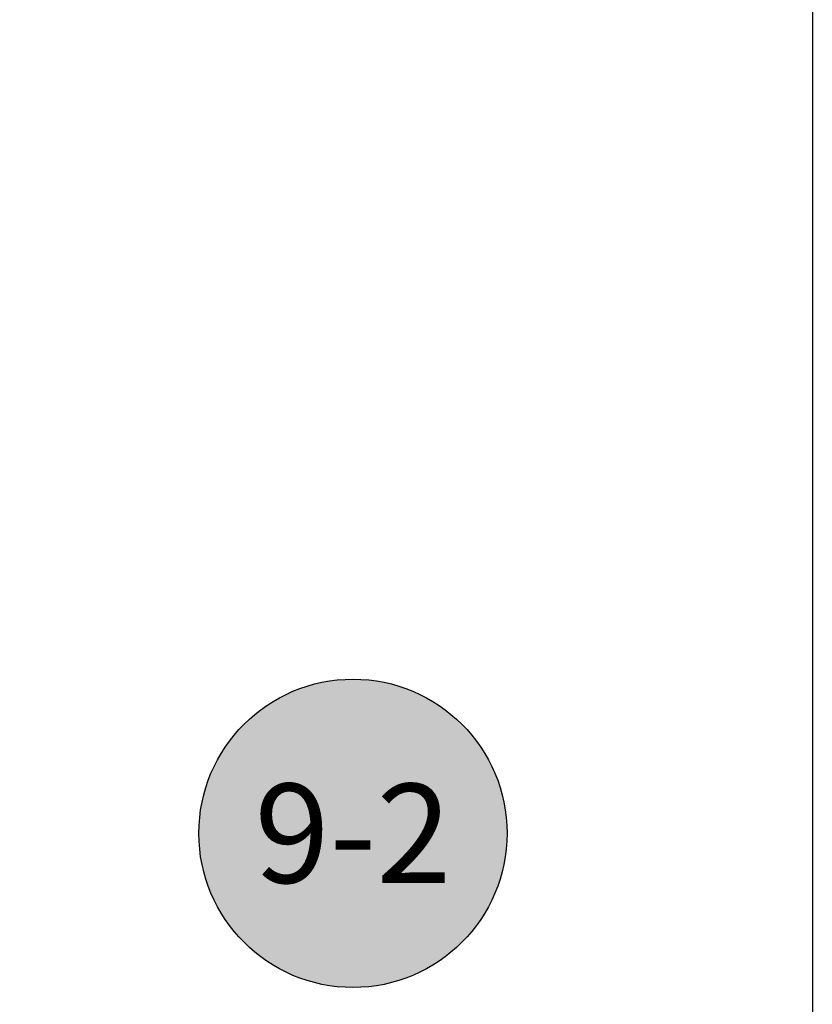
# Model space of a CAD drawing. Units: inches. Extents: x 0 to 108, y 0 to 43.
# Drawn here: x 98 to 100, y 16 to 19 of the extents above; entities that cross this region are included whole.
import ezdxf
from ezdxf.enums import TextEntityAlignment as Align

# ---------------------------------------------------------------- set-up
doc = ezdxf.new("R2010")
doc.units = ezdxf.units.IN
doc.header["$MEASUREMENT"] = 0
doc.header["$PDMODE"] = 2
for name, color, linetype in [('Arcadia-Dim', 4, 'Continuous'), ('Arcadia-Profile', 5, 'Continuous'), ('Arcadia-Shade', 8, 'Continuous'), ('Arcadia-Text', 3, 'Continuous')]:
    doc.layers.add(name, color=color, linetype=linetype)
doc.styles.get("Standard").update_dxf_attribs({"font": 'ARIALN.TTF'})
doc.dimstyles.get("Standard").update_dxf_attribs({"dimscale": 0, "dimtxt": 0.046875, "dimasz": 0.0625, "dimexe": 0.0625, "dimexo": 0.0625, "dimgap": 0.09, "dimtad": 0, "dimtih": 1, "dimtoh": 1, "dimdec": 4, "dimzin": 0, "dimdsep": 46, "dimlunit": 4, "dimtxsty": 'Standard', "dimcen": 0.046875, "dimadec": 0, "dimazin": 0, "dimtfac": 1, "dimtdec": 4, "dimtofl": 0, "dimtmove": 0, "dimatfit": 3, "dimfxl": 1, "dimtolj": 1, "dimtzin": 0, "dimarcsym": 0})

# ---------------------------------------------------------------- blocks, each defined once
blk = doc.blocks.new('*D34')
at = {"layer": 'Arcadia-Dim', "color": 0, "lineweight": -2, "transparency": 16777216}
for p, q in [((100.2093, 20.1615), (100.2093, 14.5977)), ((96.2097, 16.7934), (96.2097, 14.5977)), ((96.4597, 14.8477), (97.7579, 14.8477)), ((99.9593, 14.8477), (98.6611, 14.8477))]:
    blk.add_line(p, q, dxfattribs=at)
at = {"layer": 'Arcadia-Dim', "color": 0, "lineweight": -3, "transparency": 16777216}
for points in [[(96.4597, 14.8893), (96.4597, 14.806), (96.2097, 14.8477)], [(99.9593, 14.8893), (99.9593, 14.806), (100.2093, 14.8477)]]:
    blk.add_solid(points, dxfattribs=at)
at = {"layer": 'Defpoints', "color": 0, "lineweight": -3, "transparency": 16777216}
for p in [(100.2093, 20.4115), (96.2097, 17.0434), (100.2093, 14.8477)]:
    blk.add_point(p, dxfattribs=at)
at = {"layer": 'Arcadia-Dim', "color": 0, "transparency": 16777216, "insert": (98.2095, 14.8477), "char_height": 0.1875, "attachment_point": 5}
blk.add_mtext('\\A1;4"', dxfattribs=at)
blk = doc.blocks.new('Keynote')
at = {"layer": 'Arcadia-Shade', "lineweight": -3}
h = blk.add_hatch(color=256, dxfattribs=at)
h.dxf.hatch_style = 1
edge = h.paths.add_edge_path()
edge.add_arc((0, 0), 0.0972, 0, 360)
at = {"layer": 'Defpoints', "lineweight": -3}
blk.add_circle((0, 0), 0.0972, dxfattribs=at)
at = {"layer": 'Arcadia-Text'}
blk.add_attdef('KEYNOTE_BUBBLE', text='', height=0.0625, dxfattribs=at).set_placement((0, 0), align=Align.MIDDLE_CENTER)

msp = doc.modelspace()

# ---------------------------------------------------------------- block references
at = {"layer": 'Arcadia-Profile', "lineweight": -3, "xscale": 4, "yscale": 4, "zscale": 4}
msp.add_blockref('Keynote', (99.05021, 16.77824), dxfattribs=at).add_auto_attribs({'KEYNOTE_BUBBLE': '9-2'})

# ---------------------------------------------------------------- dimensions: what is measured, and where the dimension line sits
at = {"layer": 'Arcadia-Dim'}
dim = msp.add_linear_dim(base=(100.20926, 14.84766), p1=(96.20975, 17.04337), p2=(100.20926, 20.41146), dimstyle='Standard', override={"dimscale": 4}, dxfattribs=at)
dim.commit()
dim.dimension.update_dxf_attribs({"geometry": '*D34', "text_midpoint": (98.2095, 14.84766)})

doc.saveas('drawing.dxf')
